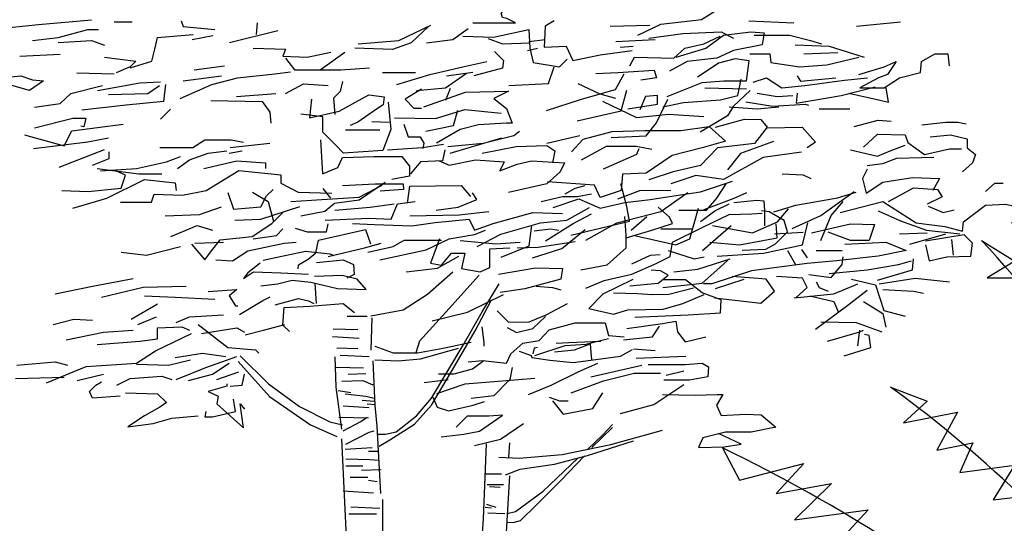
# Model space of a CAD drawing. Units: millimetres. Extents: x 498450574 to 498634375, y 3067943251 to 3068014241.
# Drawn here: x 498604747 to 498607219, y 3067984536 to 3067985800 of the extents above; entities that cross this region are included whole.
import ezdxf

# ---------------------------------------------------------------- set-up
doc = ezdxf.new("R2010")
doc.units = ezdxf.units.MM
doc.header["$LTSCALE"] = 10
doc.header["$MEASUREMENT"] = 0
doc.layers.add('0-绿化', color=86, linetype='Continuous')
doc.styles.add('DIM_FONT', font='simhei.ttf', dxfattribs={"width": 0.8})

# ---------------------------------------------------------------- blocks, each defined once
blk = doc.blocks.new('乔木03')
for points in [[(834.9, 3394.1), (917, 3433.2), (1061.8, 3448.9), (1210.5, 3542.7), (1269.2, 3601.4)], [(-1174.1, 3504.8), (-1272.2, 3497.8), (-1384.3, 3480.3), (-1454.4, 3452.2), (-1436.8, 3417.2), (-1296.7, 3431.2), (-1107.5, 3448.7)], [(400.5, 3437.2), (369.2, 3452.8), (353.5, 3456.7), (349.6, 3472.4), (380.9, 3507.6), (451.4, 3523.2)], [(-1027, 3441.7), (-963.9, 3441.7)], [(-788.7, 3445.2), (-781.7, 3424.2), (-669.6, 3413.7)], [(-519, 3438.2), (-522.5, 3396.2)], [(247.9, 3437.2), (400.5, 3437.2)], [(537.5, 3445), (506.2, 3425.4), (502.2, 3351.1), (580.5, 3355), (604, 3304.2), (701.8, 3323.7), (815.3, 3339.4)], [(1230.1, 3445), (1390.6, 3437.2)], [(1613.6, 3425.4), (1770.1, 3441.1)], [(-1317.7, 3375.2), (-1226.6, 3385.7), (-1121.5, 3413.7), (-1083, 3413.7)], [(-617.1, 3368.2), (-445.4, 3410.2)], [(91.4, 3425.4), (28.7, 3366.8), (-37.8, 3343.3), (-170.8, 3347.2)], [(-159.1, 3362.9), (-14.3, 3374.6), (99.2, 3429.3)], [(83.5, 3366.8), (177.4, 3378.5), (232.2, 3417.6)], [(212.7, 3390.2), (322.2, 3386.3), (447.5, 3413.7), (451.4, 3347.2), (463.1, 3296.4), (557, 3280.7), (584.4, 3308.1)], [(737, 3425.4), (877.9, 3429.3)], [(874.2, 3383.6), (995.3, 3399.1), (1132.1, 3405.4), (1175.6, 3383.6)], [(971.8, 3315.9), (1077.5, 3347.2), (1140.1, 3394.1), (1237.9, 3405.9), (1284.9, 3402), (1277.1, 3358.9), (1175.3, 3339.4), (1116.6, 3312), (1011, 3300.3), (948.4, 3265.1)], [(-1226.6, 3368.2), (-1107.5, 3375.2), (-1062, 3357.7)], [(-970.9, 3277.2), (-893.8, 3301.7), (-883.3, 3343.7), (-872.8, 3385.7), (-746.7, 3396.2)], [(-750.2, 3378.7), (-676.6, 3392.7)], [(302.7, 3382.4), (353.5, 3362.9), (451.4, 3366.8)], [(447.5, 3370.7), (506.2, 3378.5)], [(756.6, 3370.7), (897.5, 3378.5)], [(807.5, 3284.6), (823.1, 3315.9), (964, 3312), (1003.1, 3347.2), (1069.7, 3362.9), (1128.4, 3390.2)], [(1249.7, 3394.1), (1374.9, 3394.1), (1449.3, 3374.6), (1488.4, 3362.9)], [(-533, 3347.2), (-417.4, 3343.7), (-427.9, 3319.2), (-340.3, 3315.7), (-256.2, 3333.2)], [(-294.8, 3270.2), (-207.2, 3333.2)], [(326.1, 3335.5), (357.5, 3304.2), (353.5, 3276.8), (251.8, 3249.4)], [(443.5, 3339.4), (478.8, 3347.2)], [(772.3, 3351.1), (819.2, 3355)], [(1234, 3327.7), (1304.5, 3327.7), (1308.4, 3296.4), (1410.1, 3280.7), (1507.9, 3288.6), (1621.4, 3315.9)], [(1394.5, 3358.9), (1515.8, 3355), (1641, 3315.9)], [(1425.8, 3327.7), (1547.1, 3331.6)], [(1621.4, 3253.4), (1711.4, 3280.7), (1754.5, 3300.3), (1723.2, 3253.4), (1691.9, 3241.6), (1625.3, 3206.4), (1711.4, 3206.4), (1766.2, 3241.6), (1840.6, 3261.2), (1844.5, 3300.3), (1891.4, 3327.7), (1938.4, 3327.7), (1942.3, 3284.6)], [(-1633, 3301.7), (-1783.7, 3259.7), (-1902.8, 3238.7), (-1909.8, 3207.2), (-1860.7, 3210.7), (-1727.6, 3238.7), (-1640, 3263.2), (-1513.9, 3266.7), (-1531.4, 3249.2), (-1541.9, 3210.7), (-1496.4, 3200.2), (-1461.4, 3221.2), (-1464.9, 3238.7), (-1359.8, 3249.2), (-1317.7, 3235.2), (-1279.2, 3231.7), (-1328.2, 3196.7), (-1391.3, 3214.2)], [(-1363.3, 3319.2), (-1219.6, 3326.2)], [(-1062, 3315.7), (-949.9, 3301.7), (-970.9, 3280.7), (-1019.9, 3259.7)], [(-417.4, 3312.2), (-385.8, 3270.2), (-221.2, 3270.2), (-119.6, 3277.2)], [(-22.1, 3218.2), (95.3, 3253.4), (212.7, 3280.7), (298.8, 3300.3)], [(939.4, 3175.6), (1063.7, 3225.3), (1141.4, 3231.5), (1222.2, 3231.5), (1231.5, 3302.9), (1181.8, 3309.1), (1122.7, 3293.6), (1060.6, 3253.2), (1048.2, 3243.9)], [(-1160.1, 3259.7), (-1027, 3256.2)], [(-792.2, 3168.7), (-680.1, 3217.7), (-589, 3242.2), (-455.9, 3256.2), (-399.9, 3263.2)], [(-743.2, 3270.2), (-634.6, 3284.2)], [(-73, 3261.2), (44.4, 3261.2)], [(47.9, 3197.2), (151.5, 3206.9), (226, 3258.7)], [(154.8, 3249), (248.7, 3261.9)], [(377, 3214.3), (517.9, 3222.1), (537.5, 3280.7)], [(686.2, 3257.3), (764.4, 3261.2), (893.6, 3269), (901.4, 3241.6), (846.6, 3233.8)], [(-1086.5, 3196.7), (-935.9, 3224.7), (-862.3, 3228.2)], [(-781.7, 3231.7), (-645.1, 3249.2)], [(-215.6, 3228.5), (-223.5, 3193.3), (-246.9, 3169.8), (-243, 3111.2)], [(510.6, 3125.9), (634.9, 3166.3), (756.1, 3200.4), (787.1, 3256.3)], [(923.9, 3138.3), (998.4, 3153.9), (1129, 3163.2), (1191.1, 3178.7), (1203.5, 3237.7)], [(1245.8, 3226), (1292.7, 3241.6), (1347.5, 3206.4), (1429.7, 3214.3), (1570.6, 3233.8), (1652.7, 3241.6)], [(1402.3, 3249.4), (1414, 3229.9), (1539.3, 3241.6)], [(-1310.7, 3137.2), (-1219.6, 3151.2), (-1181.1, 3186.2), (-1069, 3214.2)], [(-844.8, 3217.7), (-851.8, 3158.2), (-984.9, 3144.2), (-1142.6, 3126.7)], [(-1048, 3182.7), (-907.8, 3186.2), (-865.8, 3214.2)], [(-417.4, 3186.2), (-354.3, 3221.2), (-266.7, 3214.2)], [(66.1, 3201.1), (7.4, 3165.9), (38.7, 3134.6), (66.1, 3134.6)], [(73.8, 3139), (222.8, 3190.7), (375, 3194), (323.2, 3168.1), (368.5, 3132.5), (388, 3080.7), (368.5, 3080.7), (268.1, 3074.2), (203.4, 3058.1), (119.2, 3009.5)], [(167.7, 3203.7), (151.5, 3161.6)], [(619.6, 3089.1), (776.2, 3124.3), (795.7, 3198.6)], [(622.5, 3222.2), (700.1, 3184.9), (756.1, 3169.4)], [(1234.6, 3197.3), (1175.6, 3141.4), (1153.8, 3107.3), (1057.5, 3048.3)], [(1073.6, 3206.4), (1222.3, 3202.5)], [(1259.5, 3188), (1330.9, 3175.6), (1386.9, 3178.7)], [(1402.3, 3186.9), (1398.4, 3151.7), (1558.8, 3179.1), (1680.1, 3210.3)], [(1586.2, 3186.9), (1676.2, 3167.3), (1727.1, 3155.6), (1719.3, 3206.4)], [(-683.6, 3161.7), (-501.5, 3158.2), (-473.4, 3119.6), (-469.9, 3081.1)], [(-592.5, 3175.7), (-452.4, 3186.2)], [(-52.5, 3155.1), (-42.8, 3058.1), (-71.9, 2983.6), (-211.2, 2973.9), (-240.3, 3003.1), (-285.7, 3048.4), (-285.7, 3103.4), (-363.4, 3113.1)], [(-325.2, 3165.9), (-333, 3099.5), (-227.4, 3122.9), (-121.7, 3181.6), (-66.9, 3173.8), (-70.8, 3146.4), (-94.3, 3130.7), (-160.8, 3083.8), (-188.2, 3072.1)], [(709.6, 3159.5), (831, 3100.8), (944.4, 3112.6), (1069.7, 3104.8)], [(740.5, 3029.7), (864.8, 3035.9), (902.1, 3082.4), (942.5, 3166.3)], [(799.7, 3132.1), (905.3, 3147.8), (905.3, 3179.1), (862.3, 3175.1), (842.7, 3128.2)], [(1219.1, 3157), (1315.4, 3141.4), (1430.4, 3147.7), (1442.8, 3144.5)], [(-862.3, 3095.1), (-827.3, 3130.2)], [(-29.8, 3100.1), (115.9, 3096.9), (219.5, 3129.3), (349.1, 3116.3)], [(81.8, 3052.5), (179.6, 3072.1), (195.3, 3126.8)], [(1160, 3138.3), (1259.5, 3132.1), (1337.2, 3138.3)], [(1480.6, 3132.1), (1590.1, 3132.1)], [(-1310.7, 3063.6), (-1174.1, 3098.6), (-1128.5, 3098.6), (-1135.6, 3067.1), (-1146.1, 3070.6)], [(-110.8, 3087.2), (-49.3, 3084)], [(1111.5, 3066.4), (1214.4, 3095.5), (1272.6, 3093.3), (1295, 3066.4), (1250.3, 3008.3), (1118.2, 2992.6), (1057.8, 2930), (961.5, 2907.7), (874.3, 2878.6)], [(1605.1, 3068.3), (1690.7, 3091.3), (1736.7, 3088)], [(1845.3, 3074.9), (1930.9, 3084.7), (1973.7, 3084.7), (2003.3, 3078.1)], [(-1345.8, 3039.1), (-1205.6, 3000.6), (-1177.6, 3053.1), (-995.4, 3077.6)], [(-203.9, 3056.4), (-82.6, 3056.4)], [(2.6, 3077.5), (18.8, 3032.2), (60.9, 3032.2), (73.8, 3009.5), (70.6, 2990.1)], [(160, 2997.8), (285.3, 3009.5), (394.8, 3036.9), (414.4, 3052.5)], [(599, 2979.2), (641.5, 3023.9), (744.5, 3050.8), (860.8, 3055.2), (988.4, 3055.2), (1089.1, 3068.7), (1147.3, 3017.2), (1064.5, 2992.6), (957.1, 2965.8), (865.3, 2903.2), (780.3, 2898.7), (775.8, 2840.6), (701.9, 2816), (681.8, 2860.7), (513.9, 2871.9)], [(1295, 3064.2), (1420.3, 3066.4), (1467.3, 3012.8), (1438.2, 2992.6)], [(-1314.2, 2990.1), (-1121.5, 3014.6), (-1048, 3028.6)], [(-865.2, 2993.9), (-747.8, 2993.9), (-704.8, 3021.2), (-610.9, 3021.2), (-567.8, 3013.4)], [(-293.9, 3021.2), (-286.1, 2900), (-231.3, 2923.5), (-215.6, 2958.7), (-102.1, 2962.6), (-4.3, 2962.6), (23.1, 2927.4), (23.1, 2892.2), (-39.5, 2880.5)], [(167.9, 2974.3), (351.8, 3029.1)], [(512.2, 3009.5), (629.6, 3036.9)], [(1317.4, 3015), (1201, 2972.5), (1154, 2914.4)], [(1638, 2995.9), (1687.4, 3042), (1786.1, 3038.7), (1796, 3012.4), (1855.2, 2969.6), (1944.1, 2989.4), (1986.9, 2989.4)], [(1875, 3032.1), (1947.4, 3038.7), (2006.6, 3025.5), (2006.6, 2992.6), (2036.2, 2969.6), (2026.4, 2940), (1990.1, 2907.1)], [(-1223.1, 2923.6), (-1062, 2986.6)], [(-1103.9, 2931.3), (-1045.2, 2954.8), (-1045.2, 2978.2)], [(-802.6, 2919.6), (-759.6, 2950.8), (-693.1, 2974.3), (-626.5, 2982.1)], [(-618.7, 2974.3), (-571.7, 2982.1)], [(-614.8, 2993.9), (-473.9, 3009.5)], [(-55.2, 2986), (70, 2993.9), (144.4, 3005.6)], [(148.3, 2986), (140.5, 2946.9), (62.2, 2943), (27, 2900)], [(281.3, 2974.3), (402.7, 2997.8), (512.2, 3001.7), (539.6, 2982.1), (531.8, 2939.1)], [(634.8, 2950.1), (724.3, 2999.3), (829.5, 2999.3), (885.5, 2988.2)], [(713.1, 2918.8), (831.7, 2970.3), (840.7, 2990.4)], [(1591.9, 2986.1), (1687.4, 2963), (1733.4, 2982.8), (1786.1, 3002.5)], [(-1076.5, 2911.7), (-947.4, 2919.6), (-841.8, 2943), (-790.9, 2962.6)], [(-708.7, 2919.6), (-591.3, 2946.9), (-489.6, 2939.1), (-489.6, 2919.6)], [(128.7, 2946.9), (164, 2931.3), (257.9, 2950.8), (359.6, 2943), (344, 2911.7), (406.6, 2935.2), (457.4, 2946.9), (574.8, 2939.1), (559.2, 2907.8), (512.2, 2864.8), (375.3, 2833.5)], [(1418.1, 2977), (1281.6, 2959.1), (1140.6, 2880.8), (1042.1, 2894.2), (952.6, 2865.2)], [(1651.2, 2930.2), (1707.1, 2936.7), (1756.5, 2956.5), (1888.1, 2959.8)], [(-1213.5, 2841.3), (-1119.6, 2837.4), (-1002.2, 2849.2), (-986.5, 2896.1), (-1021.8, 2911.7)], [(-1088.3, 2919.6), (-939.6, 2900), (-857.4, 2900)], [(-1004.6, 2799.2), (-894.5, 2799.2), (-884.8, 2828.3), (-784.4, 2825.1), (-700.2, 2841.3), (-583.6, 2912.4), (-434.6, 2896.3), (-434.6, 2867.1), (-373.1, 2834.8), (-253.3, 2831.6)], [(1651.2, 2917), (1634.7, 2884.1), (1647.9, 2831.5), (1707.1, 2871), (1812.4, 2887.4), (1907.9, 2884.1), (1884.8, 2841.4)], [(-1174.4, 2778.8), (-1053.1, 2814), (-920, 2880.5), (-810.4, 2868.7), (-806.5, 2841.3)], [(534.1, 2780.2), (625.8, 2811.5), (701.9, 2778), (789.2, 2798.1), (878.7, 2809.3), (963.8, 2822.7), (1057.8, 2836.1), (1171.9, 2874.1)], [(1348.4, 2900.6), (1424.1, 2897.3), (1450.4, 2884.1)], [(-622.6, 2833.5), (-603, 2774.9), (-505.2, 2782.7), (-485.6, 2821.8), (-462.2, 2845.3)], [(-398.8, 2801.9), (-289.2, 2809.7), (-156.1, 2817.6), (-74, 2860.6)], [(-363.2, 2751.4), (-278, 2767.6), (-243.5, 2796), (-156.2, 2808.2), (-62.8, 2871)], [(-285.3, 2848.8), (-257.9, 2813.6)], [(-215.1, 2858.9), (-99.4, 2864.9), (0.1, 2864.9), (2.1, 2844.7), (-81.1, 2838.6)], [(16.3, 2796), (24.4, 2856.8), (207.1, 2858.9), (239.6, 2820.3)], [(576.6, 2829.4), (612.4, 2849.5), (648.2, 2858.5)], [(597.6, 2681.9), (805.8, 2731.6), (796.5, 2784.4), (774.7, 2865.1)], [(764.6, 2811.5), (842.9, 2840.6), (952.6, 2842.8)], [(981.7, 2771.2), (1080.2, 2771.2), (1116, 2813.7), (1149.5, 2865.2)], [(1384.6, 2706.5), (1486.6, 2752.6), (1605.1, 2838.1)], [(1726.9, 2801.9), (1815.7, 2851.2), (1901.3, 2844.7), (1917.7, 2818.3), (1865.1, 2792)], [(2072.4, 2838.1), (2105.3, 2867.7), (2135, 2867.7)], [(-535, 2834.8), (-480, 2802.4), (-460.5, 2731.2)], [(117.8, 2770.6), (196.1, 2782.4), (262.6, 2809.7), (246.9, 2833.2)], [(491.6, 2802.6), (567.7, 2820.4), (619.1, 2820.4), (670.6, 2829.4)], [(650.5, 2663.9), (760.1, 2726.5), (916.8, 2766.8), (970.5, 2804.8), (1013, 2833.9)], [(1071.2, 2773.5), (1178.6, 2813.7), (1223.4, 2833.9)], [(1176.4, 2798.1), (1259.2, 2807), (1283.8, 2804.8), (1286.1, 2769), (1286.1, 2715.3)], [(1318.7, 2765.7), (1397.7, 2788.8), (1545.8, 2815.1), (1611.7, 2834.8)], [(-845.7, 2751.4), (-724.4, 2755.3), (-646.1, 2782.7)], [(-598.7, 2735.1), (-505.3, 2739.2), (-367.3, 2783.8)], [(-277.4, 2735.4), (-120.9, 2743.3), (-42.6, 2739.3), (-19.2, 2794.1), (43.4, 2801.9)], [(-242.2, 2770.6), (-117, 2782.4), (-30.9, 2794.1)], [(263.3, 2641.5), (348.3, 2686.3), (489.3, 2726.5), (583.3, 2735.5), (663.9, 2780.2)], [(793.7, 2672.9), (885.5, 2699.7), (959.3, 2724.3), (948.1, 2746.6), (907.8, 2782.4)], [(818.2, 2681.9), (970.5, 2647.8), (1020.2, 2669.5), (1051.3, 2778.2)], [(1057.8, 2731), (1109.3, 2769), (1160.7, 2793.6)], [(1101.5, 2716.4), (1243, 2690.1), (1331.9, 2729.6), (1371.4, 2775.6)], [(1206.6, 2629.1), (1290.5, 2632.2), (1324.7, 2650.9), (1368.2, 2694.3), (1355.8, 2734.7), (1303, 2765.7), (1275, 2768.9)], [(1486.6, 2663.8), (1522.8, 2752.6), (1565.6, 2801.9)], [(1555.7, 2762.4), (1707.1, 2801.9), (1825.6, 2726.3), (1927.6, 2713.1), (1990.1, 2696.7), (1993.4, 2729.6), (2072.4, 2788.8), (2144.8, 2792), (2243.6, 2769), (2302.8, 2723), (2217.2, 2703.2), (2164.6, 2726.3)], [(1690.7, 2769), (1769.6, 2732.8), (1861.8, 2700), (1980.3, 2686.8)], [(1868.4, 2785.5), (1921, 2762.4), (1960.5, 2772.3)], [(-751.7, 2649.7), (-704.8, 2595), (-685.2, 2622.3), (-650, 2665.4), (-536.5, 2677.1), (-466.1, 2724), (-426.9, 2763.1)], [(-179.6, 2723.7), (-101.3, 2719.8), (31.7, 2715.9), (113.9, 2727.6), (235.2, 2739.3), (254.8, 2700.2), (321.3, 2723.7), (462.2, 2762.8), (567.8, 2758.9)], [(23.9, 2751.1), (200, 2755), (305.6, 2766.7)], [(507.2, 2661.7), (605.7, 2724.3), (670.6, 2757.8)], [(632.6, 2558.8), (726.6, 2576.7), (793.7, 2637.1), (793.7, 2681.8), (789.2, 2748.9)], [(650.5, 2494), (715.4, 2520.8), (813.8, 2543.2), (901.1, 2581.2), (950.4, 2605.8), (959.3, 2657.2), (1066.7, 2710.9), (1160.7, 2755.6), (1241.3, 2757.8), (1277.1, 2760.1)], [(811.6, 2699.7), (867.6, 2748.9)], [(-826.1, 2677.1), (-732.2, 2716.2), (-677.4, 2700.6)], [(-532.6, 2669.3), (-450.4, 2681), (-426.9, 2704.5)], [(-383.5, 2706.8), (-340.9, 2694.6), (-271.9, 2694.6), (-265.8, 2723)], [(-373.4, 2562.8), (-371.4, 2577), (-336.8, 2597.2), (-310.5, 2619.5), (-300.3, 2664.2), (-133.9, 2702.7), (-115.6, 2652)], [(-81.8, 2594.6), (82.6, 2629.8), (164.8, 2668.9), (254.8, 2684.6), (293.9, 2700.2)], [(349, 2604.3), (448.4, 2644.7), (457.8, 2716.1)], [(460.2, 2601.3), (565.4, 2634.8), (648.2, 2701.9)], [(467, 2697.5), (525.1, 2704.2), (554.2, 2699.7)], [(916.8, 2704.2), (995.1, 2704.2), (1028.7, 2704.2)], [(1065.3, 2627.6), (1167.3, 2716.4)], [(1091.7, 2657.1), (1197.3, 2647.8), (1330.9, 2672.6), (1327.8, 2722.3)], [(1118, 2607.9), (1282.5, 2617.7), (1420.8, 2647.3), (1440.5, 2726.3)], [(1453.7, 2690.1), (1591.9, 2723), (1677.5, 2719.7), (1657.7, 2663.8), (1591.9, 2663.8), (1512.9, 2693.4)], [(-124.8, 2622), (-34.8, 2641.6), (4.3, 2665), (137.4, 2665)], [(129.5, 2668.9), (98.2, 2582.9), (137.4, 2575.1), (172.6, 2618.1), (219.5, 2618.1), (207.8, 2563.4), (274.3, 2551.6), (309.5, 2567.3), (309.5, 2633.8), (380, 2637.7)], [(203, 2663.3), (330.4, 2650.9), (417.4, 2657.1)], [(1322, 2686.8), (1424.1, 2693.4)], [(1766.3, 2686.8), (1865.1, 2690.1)], [(1802.6, 2650.6), (1930.9, 2686.8)], [(1858.5, 2647.3), (1871.7, 2591.4), (1934.2, 2604.6), (2019.8, 2607.9), (2026.4, 2653.9), (1996.7, 2683.5), (1858.5, 2660.5)], [(1950.7, 2667.1), (1957.2, 2611.2)], [(-1002.2, 2622.3), (-912.2, 2610.6), (-790.9, 2641.9)], [(-740, 2653.6), (-638.3, 2657.5)], [(-665.7, 2595), (-607, 2591.1), (-552.2, 2626.3), (-423, 2653.6), (-380, 2657.5)], [(-265.7, 2606.4), (-136.6, 2637.7), (-77.9, 2653.3)], [(406.5, 2637.1), (480.4, 2639.3), (612.4, 2659.4)], [(943.5, 2627.6), (1035.7, 2598), (1071.9, 2604.6)], [(1572.2, 2650.6), (1717, 2657.2), (1789.4, 2627.6), (1690.7, 2607.9), (1542.5, 2591.4), (1437.2, 2581.6), (1239.8, 2555.3), (1098.2, 2509.2), (1068.6, 2509.2)], [(1368.1, 2627.6), (1397.7, 2575)], [(1417.5, 2630.9), (1437.2, 2601.3)], [(1470.1, 2627.6), (1562.3, 2627.6)], [(-497.2, 2593.2), (-414, 2611.4), (-347, 2625.6), (-259.7, 2615.5), (-245.5, 2609.4)], [(-308.1, 2584.7), (-212.7, 2594.5), (-176.5, 2578.1), (-173.2, 2541.9), (-199.5, 2528.8)], [(11.1, 2551.8), (123, 2564.9), (198.7, 2607.7)], [(813.6, 2580.2), (880.8, 2611.5), (914.4, 2613.7)], [(923.9, 2495.6), (1063.7, 2511.1), (1116.5, 2557.7), (1153.8, 2591.9)], [(963.3, 2552), (1048.9, 2561.8), (1164.1, 2598)], [(1443.8, 2542.1), (1522.8, 2532.2), (1562.3, 2578.3), (1565.6, 2604.6)], [(1687.4, 2522.4), (1812.4, 2558.6), (1815.7, 2598)], [(-508.3, 2582.9), (-551.4, 2547.7), (-567, 2528.2), (-531.8, 2551.6), (-434, 2547.7), (-336.1, 2543.8)], [(339.4, 2543.2), (471.4, 2565.5), (567.7, 2563.3), (560.9, 2525.3), (433.4, 2491.7), (346.1, 2478.3)], [(806.9, 2501.9), (907.6, 2510.9), (943.5, 2540), (916.6, 2555.6), (883, 2557.8)], [(1516.2, 2545.4), (1651.2, 2558.6), (1763.1, 2578.3), (1809.1, 2591.4)], [(-1237, 2473.7), (-1103.9, 2501.1), (-959.2, 2528.5)], [(-505.6, 2502.5), (-446.4, 2509), (-393.7, 2522.2), (-327.9, 2515.6), (-232.4, 2492.6), (-130.4, 2489.3), (-163.3, 2525.5), (-216, 2538.6), (-314.7, 2535.4)], [(-114.3, 2395.7), (0.2, 2416.5), (86.9, 2472), (177.2, 2551.7)], [(270.9, 2540.5), (152.9, 2408.7), (59.2, 2304.7), (45.3, 2263.1)], [(818.1, 2524.3), (710.7, 2472.9), (661.5, 2421.4), (748.7, 2401.3), (800.2, 2417), (925.5, 2419.2), (994.9, 2439.3), (1071, 2470.6)], [(824.4, 2390.1), (1014, 2399.4), (1129, 2405.6), (1132.1, 2452.1), (1063.7, 2477), (1004.7, 2523.6), (923.9, 2523.6)], [(1108.1, 2459.9), (1272.7, 2440.2), (1322, 2482.9), (1292.4, 2525.7), (1170.6, 2535.5)], [(1111.4, 2492.8), (1213.4, 2525.7)], [(1397.7, 2459.9), (1437.2, 2496.1), (1420.8, 2529), (1328.6, 2535.5)], [(1595.2, 2525.7), (1680.8, 2505.9), (1710.4, 2413.9), (1786.1, 2394.1)], [(1693.9, 2509.2), (1822.3, 2529), (1944.1, 2515.8)], [(-1072.6, 2462), (-923.9, 2497.2), (-771.3, 2501.1)], [(-693.1, 2481.6), (-591.3, 2489.4), (-618.7, 2465.9), (-595.2, 2430.7), (-587.4, 2430.7)], [(-313.1, 2511.9), (-308.5, 2439.1)], [(473.7, 2500.7), (531.9, 2496.2), (560.9, 2487.2)], [(748.7, 2477.3), (833.8, 2475.1), (887.5, 2470.6), (945.7, 2472.9), (1033, 2495.2)], [(1391.2, 2459.9), (1532.7, 2473), (1618.2, 2509.2)], [(1470.1, 2515.8), (1480, 2496.1), (1512.9, 2482.9)], [(1707.1, 2489.5), (1815.7, 2482.9), (1851.9, 2476.3)], [(-920, 2465.9), (-810.4, 2462), (-669.6, 2454.2)], [(-581.3, 2400.5), (-499, 2449.8), (-472.7, 2463)], [(-454.2, 2434.5), (-372.2, 2457.3), (-335.8, 2448.2), (-317.6, 2439.1)], [(104.3, 2377.5), (229.2, 2408.7), (357.6, 2471.2)], [(1447.1, 2466.5), (1532.7, 2446.7), (1549.1, 2407.3)], [(1466.8, 2348.1), (1582, 2433.6), (1651.2, 2486.2)], [(-967, 2383.8), (-873.1, 2438.5)], [(-404.1, 2339), (-426.9, 2361.8), (-422.3, 2425.4), (-331.3, 2430), (-212.9, 2439.1), (-172, 2407.3)], [(334.7, 2412.5), (375, 2372.2), (448.9, 2374.5), (509.3, 2399.1), (585.4, 2439.3)], [(1638, 2446.7), (1707.1, 2404), (1717, 2354.7)], [(-1244.8, 2364.2), (-1170.5, 2383.8), (-1103.9, 2379.9)], [(-943.5, 2364.2), (-877, 2391.6)], [(-806.5, 2372.1), (-759.6, 2391.6), (-638.3, 2399.4)], [(-198.1, 2394.1), (-127.7, 2394.1)], [(-110.8, 2387.9), (-114.3, 2273.5)], [(370.5, 2354.3), (404.1, 2336.5), (462.3, 2349.9), (507, 2392.4)], [(-1088.3, 2293.8), (-935.7, 2305.6), (-873.1, 2313.4), (-873.1, 2352.5), (-787, 2356.4), (-759.6, 2344.7)], [(-728.3, 2364.2), (-622.6, 2282.1), (-524.8, 2274.3), (-513, 2262.6)], [(-716.5, 2333), (-591.3, 2352.5), (-563.9, 2336.9)], [(-561.5, 2328.2), (-495.7, 2344.6), (-420, 2364.3)], [(-248.3, 2348.9), (-160.4, 2346.4)], [(231.8, 2231.4), (283.2, 2235.8), (368.3, 2226.9), (384, 2260.4), (426.5, 2298.4), (484.7, 2307.4), (520.5, 2345.4), (612.2, 2370), (719.7, 2370), (730.8, 2325.3), (786.8, 2320.8)], [(281, 2356.6), (287.7, 2300.7), (287.7, 2287.3)], [(784.6, 2309.6), (887.5, 2320.8), (912.1, 2358.8)], [(795.7, 2349.9), (923.3, 2367.8), (970.3, 2376.7), (977, 2338.7), (1003.9, 2302.9), (1077.7, 2320.8)], [(1486.6, 2374.4), (1611.7, 2371.1), (1703.8, 2338.2)], [(-1268.3, 2157), (-1127.4, 2215.6), (-947.4, 2227.4), (-880.9, 2270.4), (-751.7, 2333)], [(-1197.9, 2309.5), (-1064.8, 2336.9), (-959.2, 2344.7)], [(-250.8, 2321.3), (-155.4, 2316.3)], [(469, 2253.7), (576.4, 2289.5), (650.3, 2294), (730.8, 2314.1)], [(1509.6, 2305.3), (1624.8, 2338.2), (1638, 2344.8)], [(1568.9, 2252.7), (1664.3, 2282.3), (1657.7, 2325.1), (1641.3, 2328.4)], [(1618.2, 2288.9), (1624.8, 2344.8)], [(-235.7, 2281.1), (-160.4, 2278.6)], [(-100.4, 2287.4), (-34.5, 2263.1), (52.2, 2263.1), (142.5, 2280.4), (243.1, 2301.2)], [(-100.4, 2238.8), (-17.2, 2235.3), (62.7, 2242.3), (198, 2280.4)], [(477.9, 2282.8), (466.8, 2280.6), (462.3, 2260.4)], [(538.4, 2267.1), (610, 2273.8), (665.9, 2296.2), (668.2, 2264.9), (670.4, 2240.3)], [(545.1, 2298.4), (589.8, 2300.7), (704, 2305.1)], [(820.4, 2278.3), (896.5, 2271.6)], [(-810.4, 2246.9), (-712.6, 2262.6), (-630.4, 2250.8)], [(-806.5, 2168.7), (-700.9, 2211.7), (-591.3, 2250.8)], [(-242.7, 2249.2), (-239.2, 2141.7), (-218.4, 1992.6)], [(-223, 2255.4), (-120, 2250.4)], [(413, 2269.4), (455.6, 2253.7), (457.8, 2247), (522.7, 2238.1), (605.5, 2229.1), (704, 2242.5), (773.4, 2251.5), (815.9, 2276.1)], [(829.3, 2244.8), (1006.1, 2251.5)], [(-1374, 2219.5), (-1237, 2231.3), (-1193.9, 2219.5)], [(-947.4, 2223.5), (-833.9, 2219.5), (-755.7, 2239.1)], [(-763.5, 2164.8), (-677.4, 2188.3), (-618.7, 2227.4)], [(-238, 2212.7), (-140.1, 2210.2)], [(-107.4, 2235.3), (-100.4, 2075.8), (-93.5, 2003), (-79.6, 1763.7)], [(126.6, 2188.9), (182.5, 2188.9), (247.4, 2206.8), (287.7, 2235.8)], [(388.4, 2211.2), (379.5, 2168.7), (323.5, 2110.6), (243, 2101.7)], [(446.6, 2115.1), (527.2, 2148.6), (623.4, 2195.6), (692.8, 2226.9)], [(668.2, 2177.7), (849.5, 2220.2)], [(871.8, 2222.4), (1003.9, 2222.4), (1064.3, 2226.9), (1086.7, 2213.5), (1084.4, 2177.7), (1019.5, 2166.5), (927.8, 2166.5)], [(-1377.9, 2172.6), (-1205.7, 2176.5)], [(-1158.7, 2164.8), (-1064.8, 2188.3)], [(-1017.9, 2149.2), (-970.9, 2172.6), (-857.4, 2180.4), (-822.2, 2168.7)], [(-661.7, 2168.7), (-583.5, 2196.1)], [(-614.8, 2145.2), (-571.7, 2149.2), (-563.9, 2188.3)], [(-195.3, 2187.6), (-132.5, 2190.1)], [(119.9, 2119.5), (220.6, 2153.1), (352.6, 2164.3), (469, 2173.2)], [(598.8, 2121.8), (712.9, 2164.3), (822.6, 2191.1), (916.6, 2191.1)], [(936.7, 2184.4), (999.4, 2200)], [(-1006.1, 2110), (-1103.9, 2102.2), (-1115.7, 2125.7), (-1092.2, 2149.2), (-1072.6, 2160.9)], [(-626.5, 2153.1), (-626.5, 2145.2), (-693.1, 2125.7), (-657.8, 2110), (-661.7, 2082.7), (-567.8, 1996.6), (-579.6, 2082.7), (-563.9, 2063.1)], [(-217.9, 2162.5), (-142.6, 2165), (-107.4, 2149.9)], [(75.1, 2157.6), (160.2, 2168.7)], [(773.4, 2048), (892, 2079.3), (999.4, 2150.9)], [(-986.5, 2121.8), (-873.1, 2117.9), (-841.8, 2086.6), (-865.2, 2070.9), (-920, 2039.7), (-978.7, 2000.5), (-888.7, 2012.3), (-822.2, 2031.8), (-728.3, 2039.7)], [(-230.5, 2129.8), (-185.3, 2122.3)], [(-205.4, 2117.3), (-132.5, 2109.8), (-102.4, 2102.2)], [(106.4, 2106.1), (122.1, 2070.3), (162.4, 2056.9), (249.7, 2077.1), (290, 2090.5)], [(520.5, 2106.1), (556.3, 2092.7), (587.6, 2092.7)], [(531.7, 2092.7), (569.7, 2045.7), (674.9, 2065.9), (710.7, 2121.8)], [(923.3, 2115.1), (1039.7, 2112.8), (1118, 2115.1), (1138.2, 2115.1), (1115.8, 2077.1), (1131.4, 2041.3), (1218.7, 2045.7), (1274.7, 2043.5), (1326.2, 1998.8), (1238.9, 1980.9), (1147.1, 1980.9), (1066.5, 1960.8), (1050.9, 1927.2), (1142.6, 1929.5), (1203.1, 1938.4), (1122.5, 1976.4)], [(-700.9, 2055.3), (-704.8, 2035.7), (-677.4, 2035.7), (-595.2, 2055.3), (-603, 2098.3)], [(-212.9, 2074.6), (-120, 2069.6)], [(-145.1, 2094.7), (-102.4, 2092.2)], [(-127.5, 2082.1), (-97.4, 2079.6)], [(-228, 2034.4), (-122.5, 2031.9)], [(-212.9, 1986.7), (-150.1, 2019.4), (-127.5, 2034.4)], [(135.5, 1965.2), (216.1, 1974.2), (272.1, 1985.4), (352.6, 2041.3)], [(189.2, 1998.8), (229.5, 2039), (305.6, 2039), (354.9, 2043.5)], [(254.7, 1933.5), (346.8, 1956.6), (429.1, 2012.5)], [(657.7, 1920.6), (709.6, 1970.4), (745.5, 2008.3)], [(671.7, 1926.6), (745.5, 1998.3)], [(-202.9, 1939), (-120, 1981.7), (-102.4, 1986.7)], [(-205.4, 1921.4), (-109.9, 1926.5)], [(378.9, 1943.9), (375.4, 1891.9)], [(-122.5, 1913.9), (-87.3, 1913.9)], [(-202.9, 1886.3), (-117.5, 1883.8), (-87.3, 1881.3)], [(-202.9, 1861.2), (-142.6, 1861.2)], [(-147.6, 1846.1), (-77.3, 1848.6)], [(294.9, 1832.9), (350.1, 1832.9)], [(-187.8, 1821), (-125, 1821)], [(-122.5, 1811), (-92.3, 1806)], [(299.9, 1795.2), (357.7, 1795.2)], [(307.4, 1787.7), (345.1, 1785.2)], [(-212.9, 1773.3), (-104.9, 1765.8)], [(-72.7, 1741.6), (-72.7, 1623.7)], [(297.4, 1724.9), (330, 1714.9)], [(-192.8, 1690.5), (-94.8, 1690.5)], [(-185.3, 1715.6), (-82.3, 1710.5)], [(292.4, 1714.9), (315, 1712.4)], [(302.4, 1694.8), (362.7, 1692.3)]]:
    blk.add_lwpolyline(points)
at = {"lineweight": 25}
for points in [[(-92.5, 1974.8), (-62.4, 1974.8), (-24.7, 1982.4), (48.1, 2040.1), (100.9, 2102.9), (214, 2291.2), (281.8, 2409.2), (342.1, 2509.6)], [(-85, 1932.2), (-47.3, 1954.7), (40.6, 2010), (100.9, 2077.8), (176.3, 2203.3), (256.7, 2341.4), (314.5, 2451.9)], [(-579.3, 2253.5), (-478.7, 2152.9), (-367.6, 2073.2), (-260.1, 2017.7), (-215, 2007.3)], [(-586.3, 2232.7), (-475.2, 2107.8), (-329.5, 2007.3), (-235.8, 1965.7)], [(340.7, 1891.9), (413.6, 1888.4), (566.3, 1902.3), (739.8, 1937), (923.7, 1989)], [(-218.4, 1957.9), (-197.6, 1507.1), (-187.4, 1131), (-187.4, 479)], [(295.3, 1940.3), (284.9, 1673.2), (264.1, 1371.5), (208.5, 1014.3), (149.5, 698.8)], [(365, 1829.5), (417.1, 1850.3), (538.5, 1867.6), (656.5, 1898.8), (819.6, 1950.8)], [(368.6, 1661.6), (392.5, 1659.6), (418.5, 1667.5), (474.3, 1721.3), (562, 1809), (645.8, 1896.7)], [(370.6, 1691.5), (400.5, 1699.4), (498.2, 1771.2), (621.8, 1888.7)], [(378.9, 1826), (368.5, 1645.7), (354.3, 1401.7), (323.1, 1093), (267.5, 715), (180.8, 399.5), (97.5, 187.9)]]:
    blk.add_lwpolyline(points, dxfattribs=at)
blk = doc.blocks.new('A$C225E57D2')
at = {"color": 0}
for p, q in [((-995.5, 3293.3), (-856.5, 3206.3)), ((-856.5, 3206.3), (-971.6, 3136.9)), ((-971.6, 3136.9), (-741.4, 3136.9)), ((-1376, 2679.9), (-1223, 2621)), ((-1223, 2621), (-1322.7, 2530.9)), ((-1322.7, 2530.9), (-1096.7, 2574.9)), ((-1096.7, 2574.9), (-1183.2, 2416.7)), ((-1183.2, 2416.7), (-1032.5, 2446.1)), ((-1032.5, 2446.1), (-1086.6, 2322.5)), ((-2079.3, 2425.7), (-2007.9, 2290.6)), ((-2007.9, 2290.6), (-1739.2, 2359.9)), ((-1739.2, 2359.9), (-1854.4, 2235.1)), ((-1086.6, 2322.5), (-857.9, 2352.9)), ((-857.9, 2352.9), (-947, 2208.3)), ((-1854.4, 2235.1), (-1624.1, 2276.7)), ((-1624.1, 2276.7), (-1777.6, 2124.1)), ((-947, 2208.3), (-756, 2231.4)), ((-1777.6, 2124.1), (-1470.6, 2165.7)), ((-1470.6, 2165.7), (-1585.7, 2040.8))]:
    blk.add_line(p, q, dxfattribs=at)
for centre, major_axis, start_param, end_param in [((-21725.7, 788.5), (-21856.2, 0), 3.312713, 3.463975), ((-21244.1, -3744.9), (-21452.5, -4181.6), 3.312713, 3.463975), ((-10120.7, 267.9), (10012.4, 0), 0.384801, 0.638252)]:
    blk.add_ellipse(centre, major_axis=major_axis, ratio=0.361735, start_param=start_param, end_param=end_param, dxfattribs=at)
at = {"color": 0, "style": 'DIM_FONT', "width": 0.8, "flags": 9}
for tag in ['YSIZE', 'XSIZE']:
    blk.add_attdef(tag, (-202.9, 883.3), '', height=4, dxfattribs=at)

msp = doc.modelspace()

# ---------------------------------------------------------------- block references
at = {"layer": '0-绿化', "linetype": 'Continuous', "xscale": 0.7055999999999999, "yscale": 0.7055999999999999, "zscale": 0.7055999999999999}
msp.add_blockref('乔木03', (498605709.4, 3067983366.6), dxfattribs=at)
at = {"layer": '0-绿化', "xscale": 0.6, "yscale": 0.6, "zscale": 0.6}
msp.add_blockref('A$C225E57D2', (498607759, 3067983269.9), dxfattribs=at)

doc.saveas('drawing.dxf')
